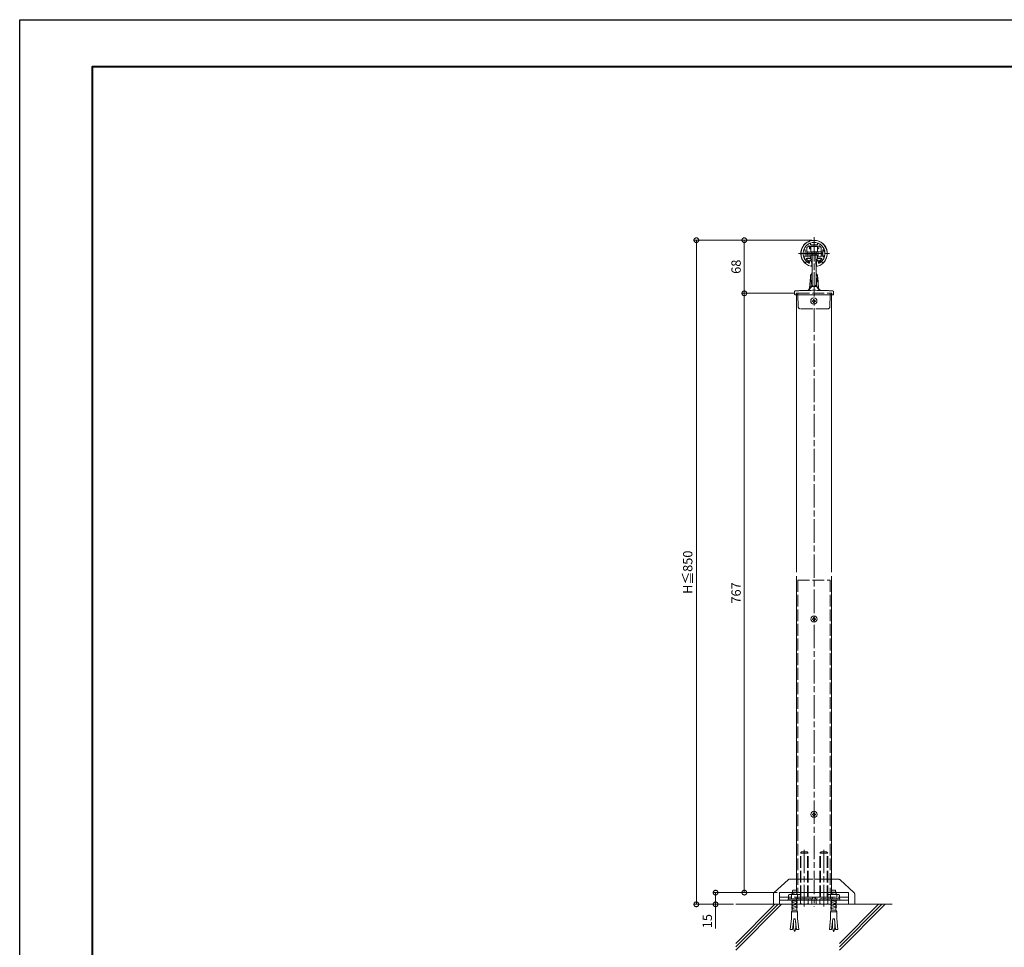
# Model space of a CAD drawing. Units: millimetres. Extents: x 2623 to 5143, y -1782 to 0.
# Drawn here: x 2623 to 3883, y -1187 to 0 of the extents above; entities that cross this region are included whole.
import ezdxf

# ---------------------------------------------------------------- set-up
doc = ezdxf.new("R2010")
doc.units = ezdxf.units.MM
doc.header["$LTSCALE"] = 2.5
for name, pattern in [('AM_ISO02W050', [7.5, 6, -1.5]), ('AM_ISO08W050', [18, 12, -1.5, 3, -1.5]), ('AM_ISO09W050', [22.5, 12, -1.5, 3, -1.5, 3, -1.5])]:
    doc.linetypes.add(name, pattern=pattern)
for name, color, linetype, lineweight in [('AM_0', 7, 'Continuous', 5), ('AM_1', 14, 'Continuous', 40), ('AM_3', 6, 'AM_ISO02W050', 5), ('AM_5', 3, 'Continuous', 5), ('AM_7', 4, 'AM_ISO08W050', 5), ('Dim', 2, 'Continuous', 9), ('躯体', 42, 'Continuous', 9)]:
    doc.layers.add(name, color=color, linetype=linetype, lineweight=lineweight)
doc.layers.add('AM_11', color=3, linetype='AM_ISO09W050', lineweight=5, plot=False)
doc.layers.add('AM_VIEWS', color=1, linetype='Continuous', lineweight=25, plot=False)
doc.styles.add('ゴシック', font='txt')
doc.dimstyles.new('VF$0', dxfattribs={"dimtxt": 12, "dimasz": 12, "dimexe": 3, "dimexo": 3, "dimgap": 3, "dimtad": 3, "dimdsep": 46, "dimtxsty": 'ゴシック', "dimblk": 'DOTSMALL', "dimcen": 0, "dimclrd": 256, "dimclre": 256, "dimclrt": 2, "dimadec": 0, "dimazin": 2, "dimtp": 0.1, "dimtm": 0.1, "dimtfac": 0.71, "dimtmove": 0, "dimatfit": 3, "dimldrblk": 'OPEN30', "dimfxl": 1, "dimlwd": -1, "dimlwe": -1, "dimarcsym": 0})

# ---------------------------------------------------------------- blocks, each defined once
blk = doc.blocks.new('_DotSmall')
at = {"color": 0, "linetype": 'ByBlock', "const_width": 0.5}
blk.add_lwpolyline([(-0.0625, 0, 1), (0.0625, 0, 1)], format="xyb", close=True, dxfattribs=at)
blk = doc.blocks.new('*D275')
at = {"layer": 'AM_5'}
for p, q in [((3636.5, -282.2), (3547.3, -282.2)), ((3550.3, -350.2), (3550.3, -282.2)), ((3614.1, -350.2), (3547.3, -350.2))]:
    blk.add_line(p, q, dxfattribs=at)
at = {"layer": 'Defpoints', "color": 0}
for p in [(3550.3, -282.2), (3639.5, -282.2), (3617.1, -350.2)]:
    blk.add_point(p, dxfattribs=at)
at = {"layer": 'AM_5', "linetype": 'ByBlock', "xscale": 12, "yscale": 12, "zscale": 12}
for p, rotation in [((3550.3, -282.2), 90), ((3550.3, -350.2), 270)]:
    blk.add_blockref('_DotSmall', p, dxfattribs=dict(at, rotation=rotation))
at = {"layer": 'AM_5', "color": 2, "insert": (3541.3, -316.2), "char_height": 12, "attachment_point": 5, "rotation": 90, "style": 'ゴシック'}
blk.add_mtext('68', dxfattribs=at)
blk = doc.blocks.new('_Open30')
at = {"color": 0, "linetype": 'ByBlock', "lineweight": -2}
for p, q in [((-1, 0.27), (0, 0)), ((0, 0), (-1, -0.27)), ((0, 0), (-1, 0))]:
    blk.add_line(p, q, dxfattribs=at)
blk = doc.blocks.new('*D277')
at = {"layer": 'AM_5'}
for p, q in [((3636.5, -282.2), (3485.9, -282.2)), ((3488.9, -282.2), (3488.9, -1132.2)), ((3536.5, -1132.2), (3485.9, -1132.2))]:
    blk.add_line(p, q, dxfattribs=at)
at = {"layer": 'Defpoints', "color": 0}
for p in [(3639.5, -282.2), (3488.9, -1132.2), (3539.5, -1132.2)]:
    blk.add_point(p, dxfattribs=at)
at = {"layer": 'AM_5', "linetype": 'ByBlock', "xscale": 12, "yscale": 12, "zscale": 12}
for p, rotation in [((3488.9, -282.2), 90), ((3488.9, -1132.2), 270)]:
    blk.add_blockref('_DotSmall', p, dxfattribs=dict(at, rotation=rotation))
at = {"layer": 'AM_5', "color": 2, "insert": (3479.4, -707.2), "char_height": 12, "attachment_point": 5, "rotation": 90, "style": 'ゴシック'}
blk.add_mtext('H≦850', dxfattribs=at)
blk = doc.blocks.new('D8A')
at = {"layer": 'AM_0'}
for p, q in [((-2, 0.5), (-1.5, 0.5)), ((-2, 0.5), (-2, -0.5)), ((-0.5, 2), (-0.5, 1.5)), ((-0.5, 2), (0.5, 2)), ((0.5, 2), (0.5, 1.5)), ((1.5, 0.5), (2, 0.5)), ((2, 0.5), (2, -0.5)), ((-2, -0.5), (-1.5, -0.5)), ((-0.5, -1.5), (-0.5, -2)), ((-0.5, -2), (0.5, -2)), ((0.5, -1.5), (0.5, -2)), ((1.5, -0.5), (2, -0.5))]:
    blk.add_line(p, q, dxfattribs=at)
blk.add_circle((0, 0), 4, dxfattribs=at)
for centre, start, end in [((-1.5, 1.5), 270, 0), ((1.5, 1.5), 180, 270), ((-1.5, -1.5), 0, 90), ((1.5, -1.5), 90, 180)]:
    blk.add_arc(centre, 1, start, end, dxfattribs=at)
blk = doc.blocks.new('V-1772B1')
at = {"layer": 'AM_0'}
for p, q in [((-4.3, 56.9), (-4.3, 58.7)), ((-4.3, 53.8), (-4.3, 56.9)), ((0, 59.8), (-3.3, 59.7)), ((-2.3, 44.4), (-2.3, 50.9)), ((3.3, 59.7), (0, 59.8)), ((2.3, 50.9), (2.3, 44.4)), ((4.3, 58.7), (4.3, 56.9)), ((4.3, 56.9), (4.3, 53.8)), ((-4.3, 44.3), (-4.3, 48.2)), ((-2.6, 42.2), (-4, 43.6)), ((-2.5, 33.9), (-2.3, 40.3)), ((-2.3, 40.3), (-2.3, 44.4)), ((2.3, 44.4), (2.3, 40.3)), ((2.3, 40.3), (2.5, 33.9)), ((4, 43.6), (2.6, 42.2)), ((4.3, 48.2), (4.3, 44.3)), ((-2.5, 10.7), (-2.5, 33.9)), ((2.5, 33.9), (2.5, 10.7)), ((-5.9, 6.4), (-4.7, 20.6)), ((-4.3, 21.1), (-5.5, 7)), ((-4, 23.7), (-4.1, 23.6)), ((4.1, 23.6), (4, 23.7)), ((5.5, 7), (4.3, 21.1)), ((4.7, 20.6), (5.9, 6.4)), ((-25, 2.2), (-25, -1)), ((-3.1, 9.2), (-2.7, 9.5)), ((-1.5, 9.4), (-2.5, 8.6)), ((2.5, 8.6), (1.5, 9.4)), ((2.7, 9.5), (3.1, 9.2)), ((25, 2.2), (25, -1)), ((-25, -1), (-25, -1)), ((25, -1), (25, -1))]:
    blk.add_line(p, q, dxfattribs=at)
at = {"layer": 'AM_0', "flags": 128}
for points in [[(-24, 3.2), (-24, 3.2), (-24, 3.2), (-23.8, 3.2), (-23.6, 3.2), (-23.3, 3.2), (-22.9, 3.2), (-22.5, 3.2), (-22, 3.2), (-21.4, 3.3), (-20.8, 3.3), (-20.1, 3.3), (-19.3, 3.3), (-18.5, 3.4), (-17.6, 3.4), (-16.6, 3.4), (-15.7, 3.5), (-14.6, 3.5), (-13.5, 3.5), (-12.4, 3.6), (-11.2, 3.6), (-10, 3.6), (-8.8, 3.7)], [(8.8, 3.7), (10, 3.6), (11.2, 3.6), (12.4, 3.6), (13.5, 3.5), (14.6, 3.5), (15.7, 3.5), (16.6, 3.4), (17.6, 3.4), (18.5, 3.4), (19.3, 3.3), (20.1, 3.3), (20.8, 3.3), (21.4, 3.3), (22, 3.2), (22.5, 3.2), (22.9, 3.2), (23.3, 3.2), (23.6, 3.2), (23.8, 3.2), (24, 3.2), (24, 3.2), (24, 3.2)]]:
    blk.add_lwpolyline(points, dxfattribs=at)
at = {"layer": 'AM_0'}
for centre, radius, start, end in [((-3.3, 58.7), 1, 92, 180), ((-3.3, 53.8), 1, 180, 250.5288), ((-4.3, 51), 2, 0, 70.5288), ((-4.3, 51), 2, 289.4712, 358.9414), ((-4.3, 51), 2, 358.9414, 0), ((-2.4, 50.9), 0.0991, 0.0041, 5.1289), ((4.3, 51), 2, 109.4712, 180), ((4.3, 51), 2, 180, 181.0586), ((4.3, 51), 2, 181.0586, 250.5288), ((2.4, 50.9), 0.0991, 174.8711, 179.9959), ((3.3, 58.7), 1, 0, 88), ((3.3, 53.8), 1, 289.4712, 0), ((-3.3, 48.2), 1, 109.4712, 180), ((-3.3, 44.3), 1, 180, 225.7073), ((-3.3, 41.5), 1, 0, 45.7073), ((3.3, 41.5), 1, 134.2927, 180), ((3.3, 48.2), 1, 0, 70.5288), ((3.3, 44.3), 1, 314.2927, 0), ((-3.5, 22.8), 1, 129.6374, 175.0002), ((3.5, 22.8), 1, 4.9999, 50.3635), ((-24, 2.2), 1, 92, 179.5183), ((-8.9, 6.7), 3, 272, 296.292), ((-7.5, 3.7), 0.281, 41.2631, 103.3146), ((-5.2, 6.3), 0.724, 111.6306, 171.9343), ((-5.2, 6.3), 0.725, 111.7088, 172.0921), ((-8.9, 6.7), 3, 354.8426, 355), ((-6.6, 4.9), 2.4, 48.9224, 62.764), ((-9.5, 7.4), 4, 354.8426, 355), ((14.3, 22.1), 21.6, 216.621, 218.8383), ((-3.3, 10.8), 0.766, 293.9958, 357.0688), ((-3.5, 10.3), 1.18, 316.2183, 352.4284), ((3.5, 10.3), 1.18, 187.5716, 223.7817), ((3.3, 10.8), 0.766, 182.9312, 246.0042), ((-14.3, 22.1), 21.6, 321.1617, 323.379), ((6.6, 4.9), 2.4, 117.236, 131.0776), ((9.5, 7.4), 4, 185, 185.1574), ((5.2, 6.3), 0.724, 8.0657, 68.3694), ((8.9, 6.7), 3, 185, 185.1574), ((7.5, 3.7), 0.281, 76.6854, 138.7369), ((8.9, 6.7), 3, 243.708, 268), ((24, 2.2), 1, 0.4817, 88)]:
    blk.add_arc(centre, radius, start, end, dxfattribs=at)
for centre, major_axis, ratio, start_param, end_param in [((-1, 11.7), (1.81, 2.16), 0.392431, 2.704682, 3.232216), ((-1.5, 9.4), (1.38, -0.18), 0.003279, 3.679089, 4.687444), ((-1.5, 12.4), (0.79, 2.26), 0.271533, 2.480692, 3.008226), ((-1.5, 9.4), (1, -0.962), 0.017442, 3.685906, 4.694262), ((1.5, 9.4), (1, 0.962), 0.017442, 4.730516, 5.738872), ((1.5, 9.4), (1.38, 0.18), 0.003279, 4.737334, 5.745689), ((1.5, 12.4), (-0.79, 2.26), 0.271533, 3.274959, 3.802494), ((1, 11.7), (-1.81, 2.16), 0.392431, 3.050969, 3.578503)]:
    blk.add_ellipse(centre, major_axis=major_axis, ratio=ratio, start_param=start_param, end_param=end_param, dxfattribs=at)
for points in [[(-2.3, 50.9), (-2.3, 51), (-2.3, 51), (-2.3, 51)], [(-2.3, 51), (-2.3, 51), (-2.3, 51), (-2.3, 51)], [(-2.3, 51), (-2.3, 51), (-2.3, 51), (-2.3, 50.9)], [(-2.3, 50.9), (-2.3, 50.9), (-2.3, 50.9), (-2.3, 50.9)], [(2.3, 51), (2.3, 51), (2.3, 51), (2.3, 50.9)], [(2.3, 51), (2.3, 51), (2.3, 51), (2.3, 51)], [(2.3, 50.9), (2.3, 51), (2.3, 51), (2.3, 51)], [(2.3, 50.9), (2.3, 50.9), (2.3, 50.9), (2.3, 50.9)], [(-4.7, 20.6), (-4.6, 21.2), (-4.6, 21.8), (-4.5, 22.4)], [(-4.5, 22.4), (-4.5, 22.5), (-4.5, 22.6), (-4.5, 22.7)], [(-4.3, 21.1), (-4, 17.4), (-3, 14), (-3, 10.1)], [(4.3, 21.1), (4, 17.4), (3, 14), (3, 10.1)], [(4.3, 21.1), (4.2, 21.7), (4.2, 22.4), (4.1, 23)], [(4.5, 22.7), (4.5, 22.6), (4.5, 22.5), (4.5, 22.4)], [(4.5, 22.4), (4.6, 21.8), (4.6, 21.2), (4.7, 20.6)], [(-2.5, 8.6), (-1.7, 8.6), (-0.8, 8.6), (0, 8.7)], [(0, 8.7), (0.8, 8.6), (1.7, 8.6), (2.5, 8.6)]]:
    blk.add_open_spline(points, degree=3, dxfattribs=at)
for points, knots in [([(-2.3, 50.9), (-2.3, 50.9), (-2.3, 50.9), (-2.3, 50.9), (-2.3, 50.9), (-2.3, 50.9), (-2.3, 50.9), (-2.3, 50.9), (-2.3, 50.9), (-2.3, 50.9), (-2.3, 50.9), (-2.3, 50.9), (-2.3, 50.9), (-2.3, 50.9), (-2.3, 50.9), (-2.3, 50.9)], [0, 0, 0, 0, 0.00000523569, 0.00000523569, 0.00000523569, 0.00000825694, 0.00000825694, 0.00000825694, 0.0000110729, 0.0000110729, 0.0000110729, 0.00001485872, 0.00001485872, 0.00001485872, 0.00001840777, 0.00001840777, 0.00001840777, 0.00001840777]), ([(-2.3, 50.9), (-2.3, 50.9), (-2.3, 50.9), (-2.3, 50.9), (-2.3, 50.9), (-2.3, 50.9), (-2.3, 50.9), (-2.3, 50.9), (-2.3, 50.9), (-2.3, 50.9)], [0, 0, 0, 0, 0.00001488984, 0.00001488984, 0.00001488984, 0.00002847399, 0.00002847399, 0.00002847399, 0.0000388694, 0.0000388694, 0.0000388694, 0.0000388694]), ([(2.3, 50.9), (2.3, 50.9), (2.3, 50.9), (2.3, 50.9), (2.3, 50.9), (2.3, 50.9), (2.3, 50.9), (2.3, 50.9), (2.3, 50.9), (2.3, 50.9), (2.3, 50.9), (2.3, 50.9), (2.3, 50.9), (2.3, 50.9), (2.3, 50.9), (2.3, 50.9)], [0, 0, 0, 0, 0.00000477061, 0.00000477061, 0.00000477061, 0.00000737008, 0.00000737008, 0.00000737008, 0.0000105772, 0.0000105772, 0.0000105772, 0.00001324503, 0.00001324503, 0.00001324503, 0.00001850954, 0.00001850954, 0.00001850954, 0.00001850954]), ([(2.3, 50.9), (2.3, 50.9), (2.3, 50.9), (2.3, 50.9), (2.3, 50.9), (2.3, 50.9), (2.3, 50.9), (2.3, 50.9), (2.3, 50.9), (2.3, 50.9)], [0, 0, 0, 0, 0.00001041008, 0.00001041008, 0.00001041008, 0.0000240134, 0.0000240134, 0.0000240134, 0.00003892426, 0.00003892426, 0.00003892426, 0.00003892426]), ([(-4.1, 23), (-3.9, 23.1), (-3.7, 23.3), (-3.3, 23.7), (-3.1, 23.9), (-2.8, 24.3), (-2.7, 24.6), (-2.5, 25), (-2.5, 25.3), (-2.5, 25.5)], [0, 0, 0, 0, 0.25, 0.25, 0.5, 0.5, 0.75, 0.75, 1, 1, 1, 1]), ([(-2.5, 26.8), (-2.5, 26.5), (-2.6, 25.9), (-2.9, 25), (-3.4, 24.3), (-3.8, 23.9), (-4, 23.7)], [0, 0, 0, 0, 0.246783, 0.5, 0.7532166, 1, 1, 1, 1]), ([(4, 23.7), (3.8, 23.9), (3.4, 24.3), (2.9, 25), (2.6, 25.9), (2.5, 26.5), (2.5, 26.8)], [0, 0, 0, 0, 0.246783, 0.5, 0.753217, 1, 1, 1, 1]), ([(2.5, 25.5), (2.5, 25.3), (2.5, 25), (2.7, 24.6), (2.8, 24.3), (3.1, 23.9), (3.3, 23.7), (3.7, 23.3), (3.9, 23.1), (4.1, 23)], [0, 0, 0, 0, 0.25, 0.25, 0.5, 0.5, 0.75, 0.75, 1, 1, 1, 1]), ([(-4.1, 23), (-4.3, 22.9), (-4.3, 22.8), (-4.5, 22.6), (-4.5, 22.5), (-4.5, 22.4)], [0, 0, 0, 0, 0.5, 0.5, 1, 1, 1, 1]), ([(-4.5, 22.7), (-4.5, 22.7), (-4.5, 22.8), (-4.5, 22.9), (-4.5, 22.9)], [0, 0, 0, 0, 0.274873, 1, 1, 1, 1]), ([(-4.1, 23), (-4.1, 23), (-4.1, 23), (-4.1, 23), (-4.2, 22.5), (-4.2, 22.1), (-4.2, 21.7), (-4.2, 21.5), (-4.2, 21.3), (-4.3, 21.1), (-4.3, 21.1), (-4.3, 21.1), (-4.3, 21.1)], [-0.00000006, -0.00000006, -0.00000006, -0.00000006, 0, 0, 0, 0.002000016, 0.002000016, 0.002000016, 0.00288046, 0.00288046, 0.00288046, 0.00288052, 0.00288052, 0.00288052, 0.00288052]), ([(-4.1, 23), (-4.1, 23), (-4.1, 23), (-4.1, 23), (-4.1, 23), (-4.1, 23), (-4.1, 23), (-4.1, 23), (-4.1, 23), (-4.1, 23)], [-0.00000006, -0.00000006, -0.00000006, -0.00000006, 0, 0, 0, 0.00004102947, 0.00004102947, 0.00004102947, 0.00004108947, 0.00004108947, 0.00004108947, 0.00004108947]), ([(4.5, 22.4), (4.5, 22.5), (4.5, 22.6), (4.3, 22.8), (4.3, 22.9), (4.1, 23)], [0, 0, 0, 0, 0.5, 0.5, 1, 1, 1, 1]), ([(4.1, 23), (4.1, 23), (4.1, 23), (4.1, 23), (4.1, 23), (4.1, 23), (4.1, 23), (4.1, 23), (4.1, 23), (4.1, 23)], [-0.00000006, -0.00000006, -0.00000006, -0.00000006, 0, 0, 0, 0.0000410719, 0.0000410719, 0.0000410719, 0.0000411319, 0.0000411319, 0.0000411319, 0.0000411319]), ([(4.5, 22.9), (4.5, 22.9), (4.5, 22.9), (4.5, 22.8), (4.5, 22.7), (4.5, 22.7)], [0, 0, 0, 0, 0.005045, 0.746141, 1, 1, 1, 1]), ([(-8.3, 3.5), (-8.4, 3.6), (-8.5, 3.6), (-8.6, 3.7), (-8.7, 3.7), (-8.8, 3.7)], [0, 0, 0, 0, 0.5, 0.5, 1, 1, 1, 1]), ([(-7.6, 4), (-7.7, 3.9), (-7.8, 3.9), (-7.9, 3.8), (-8, 3.8), (-8.1, 3.8), (-8.1, 3.7), (-8.1, 3.7), (-8.2, 3.7), (-8.2, 3.7), (-8.2, 3.7), (-8.2, 3.7), (-8.2, 3.7), (-8.2, 3.7), (-8.2, 3.6), (-8.3, 3.6), (-8.3, 3.6), (-8.3, 3.6), (-8.3, 3.6), (-8.3, 3.5), (-8.3, 3.5), (-8.3, 3.5)], [0, 0, 0, 0, 0.000510313, 0.000510313, 0.000510313, 0.0007555, 0.0007555, 0.0007555, 0.000909345, 0.000909345, 0.000909345, 0.000916241, 0.000916241, 0.000916241, 0.001022938, 0.001022938, 0.001022938, 0.001151353, 0.001151353, 0.001151353, 0.001162431, 0.001162431, 0.001162431, 0.001162431]), ([(0, 3.9), (-1.4, 3.9), (-2.8, 3.8), (-5.6, 3.7), (-7, 3.6), (-8.3, 3.5)], [0, 0, 0, 0, 0.5, 0.5, 1, 1, 1, 1]), ([(-7.3, 3.9), (-7.5, 3.8), (-7.6, 3.8), (-8, 3.7), (-8.2, 3.6), (-8.3, 3.5)], [0, 0, 0, 0, 0.5, 0.5, 1, 1, 1, 1]), ([(-7.6, 4), (-7.5, 4.1), (-7.4, 4.1), (-7.1, 4.3), (-7, 4.4), (-6.8, 4.6), (-6.6, 4.8), (-6.4, 5.1), (-6.3, 5.2), (-6.2, 5.4), (-6.2, 5.5), (-6, 5.9), (-6, 6.1), (-5.9, 6.4)], [0, 0, 0, 0, 0.125, 0.125, 0.25, 0.25, 0.5, 0.5, 0.625, 0.625, 0.75, 0.75, 1, 1, 1, 1]), ([(-5, 6.7), (-5.1, 6.3), (-5.1, 6), (-5.4, 5.6), (-5.4, 5.5), (-5.6, 5.2), (-5.7, 5.1), (-6, 4.8), (-6.2, 4.6), (-6.7, 4.2), (-7, 4), (-7.3, 3.9)], [0, 0, 0, 0, 0.25, 0.25, 0.375, 0.375, 0.5, 0.5, 0.75, 0.75, 1, 1, 1, 1]), ([(-5.5, 7), (-5.1, 7.4), (-4.7, 7.8), (-3.9, 8.5), (-3.5, 8.9), (-3.1, 9.2)], [0, 0, 0, 0, 0.5, 0.5, 1, 1, 1, 1]), ([(-2.5, 8.6), (-3, 8.3), (-3.4, 8), (-4.2, 7.3), (-4.6, 7), (-5, 6.7)], [0, 0, 0, 0, 0.5, 0.5, 1, 1, 1, 1]), ([(8.3, 3.5), (7, 3.6), (5.6, 3.7), (2.8, 3.8), (1.4, 3.9), (0, 3.9)], [0, 0, 0, 0, 0.5, 0.5, 1, 1, 1, 1]), ([(5, 6.7), (4.6, 7), (4.2, 7.3), (3.4, 8), (3, 8.3), (2.5, 8.6)], [0, 0, 0, 0, 0.5, 0.5, 1, 1, 1, 1]), ([(3.1, 9.2), (3.5, 8.9), (3.9, 8.5), (4.7, 7.8), (5.1, 7.4), (5.5, 7)], [0, 0, 0, 0, 0.5, 0.5, 1, 1, 1, 1]), ([(7.3, 3.9), (7, 4), (6.7, 4.2), (6.2, 4.6), (6, 4.8), (5.7, 5.1), (5.6, 5.2), (5.4, 5.5), (5.4, 5.6), (5.2, 5.9), (5.2, 6), (5.1, 6.3), (5, 6.5), (5, 6.7)], [0, 0, 0, 0, 0.25, 0.25, 0.5, 0.5, 0.625, 0.625, 0.75, 0.75, 0.875, 0.875, 1, 1, 1, 1]), ([(5.9, 6.4), (6, 6.1), (6, 5.9), (6.2, 5.4), (6.3, 5.2), (6.6, 4.8), (6.8, 4.6), (7, 4.4), (7.1, 4.3), (7.4, 4.1), (7.5, 4.1), (7.6, 4)], [0, 0, 0, 0, 0.25, 0.25, 0.5, 0.5, 0.75, 0.75, 0.875, 0.875, 1, 1, 1, 1]), ([(7.3, 3.9), (7.5, 3.8), (7.6, 3.8), (8, 3.7), (8.2, 3.6), (8.3, 3.5)], [0, 0, 0, 0, 0.5, 0.5, 1, 1, 1, 1]), ([(7.6, 4), (7.7, 3.9), (7.8, 3.9), (7.9, 3.8), (8, 3.8), (8.1, 3.8), (8.1, 3.7), (8.1, 3.7), (8.2, 3.7), (8.2, 3.7), (8.2, 3.7), (8.2, 3.7), (8.2, 3.7), (8.2, 3.7), (8.2, 3.6), (8.3, 3.6), (8.3, 3.6), (8.3, 3.6), (8.3, 3.6), (8.3, 3.5), (8.3, 3.5), (8.3, 3.5)], [0, 0, 0, 0, 0.000510313, 0.000510313, 0.000510313, 0.0007555, 0.0007555, 0.0007555, 0.000909345, 0.000909345, 0.000909345, 0.000916241, 0.000916241, 0.000916241, 0.001022938, 0.001022938, 0.001022938, 0.001151353, 0.001151353, 0.001151353, 0.001162431, 0.001162431, 0.001162431, 0.001162431]), ([(8.8, 3.7), (8.7, 3.7), (8.6, 3.7), (8.5, 3.6), (8.4, 3.6), (8.3, 3.5)], [0, 0, 0, 0, 0.5, 0.5, 1, 1, 1, 1]), ([(-25, -1), (-25, -1.2), (-24.9, -1.4), (-24.7, -1.7), (-24.4, -2), (-24.1, -2), (-24, -2)], [0, 0, 0, 0, 0.240554, 0.5, 0.759446, 1, 1, 1, 1]), ([(24, -2), (23.9, -2), (23.9, -2), (23.9, -2), (23.8, -2), (23.7, -2), (23.7, -2), (23.6, -2), (23.5, -2), (23.4, -2), (23.1, -2), (22.6, -2), (21.7, -2), (20.6, -2), (19.3, -2), (17.8, -2), (16.2, -2), (14.4, -2), (12.5, -2), (10.5, -2), (8.3, -2), (6.1, -2), (3.1, -2), (-0.7, -2), (-4.6, -2), (-7.6, -2), (-9.7, -2), (-11.8, -2), (-13.7, -2), (-15.6, -2), (-17.3, -2), (-18.8, -2), (-20.1, -2), (-21.3, -2), (-22.3, -2), (-23, -2), (-23.5, -2), (-23.7, -2), (-23.8, -2), (-23.9, -2), (-24, -2), (-24, -2), (-24, -2)], [0, 0, 0, 0, 0.006962, 0.013913, 0.020856, 0.027794, 0.034731, 0.04167, 0.048614, 0.055566, 0.062529, 0.093779, 0.125036, 0.156285, 0.187542, 0.218792, 0.250048, 0.281298, 0.312555, 0.343804, 0.375061, 0.406311, 0.437568, 0.500001, 0.562435, 0.593684, 0.624941, 0.656191, 0.687448, 0.718697, 0.749954, 0.781204, 0.812461, 0.84371, 0.874967, 0.906216, 0.937473, 0.949995, 0.96249, 0.974976, 0.987474, 1, 1, 1, 1]), ([(25, -1), (25, -1.2), (24.9, -1.4), (24.7, -1.7), (24.4, -2), (24.1, -2), (24, -2)], [0, 0, 0, 0, 0.240554, 0.5, 0.759446, 1, 1, 1, 1])]:
    blk.add_open_spline(points, degree=3, knots=knots, dxfattribs=at)
at = {"layer": 'AM_3'}
for p, q in [((-22.4, 0), (-20.9, 0)), ((-20.9, 0), (20.9, 0)), ((20.9, 0), (22.4, 0)), ((22.4, 0), (20.9, 0)), ((-22.7, -0.3), (-22.8, -1.5)), ((-20.6, -2), (-20.6, -0.3)), ((-20.6, -2), (-20.3, -17.1)), ((20.3, -17.1), (20.6, -2)), ((20.6, -2), (20.6, -0.3)), ((20.6, -2), (20.6, -0.3)), ((22.7, -0.3), (22.8, -1.5)), ((17.3, -20), (-17.3, -20))]:
    blk.add_line(p, q, dxfattribs=at)
for centre, start, end in [((-17.3, -17), 181, 270), ((17.3, -17), 270, 359)]:
    blk.add_arc(centre, 3, start, end, dxfattribs=at)
for points in [[(-22.4, 0), (-22.5, 0), (-22.6, 0), (-22.7, -0.1), (-22.7, -0.2), (-22.7, -0.3)], [(-20.6, -0.3), (-20.6, -0.2), (-20.6, -0.1), (-20.7, 0), (-20.8, 0), (-20.9, 0)], [(20.9, 0), (20.8, 0), (20.7, 0), (20.6, -0.1), (20.6, -0.2), (20.6, -0.3)], [(20.6, -0.3), (20.6, -0.2), (20.6, -0.1), (20.7, 0), (20.8, 0), (20.9, 0)], [(22.4, 0), (22.5, 0), (22.6, 0), (22.7, -0.1), (22.7, -0.2), (22.7, -0.3)], [(-23.3, -2), (-23.1, -2), (-23, -1.9), (-22.8, -1.8), (-22.8, -1.6), (-22.8, -1.5)], [(23.3, -2), (23.1, -2), (23, -1.9), (22.8, -1.8), (22.8, -1.6), (22.8, -1.5)]]:
    blk.add_open_spline(points, degree=3, knots=[0, 0, 0, 0, 0.5, 0.5, 1, 1, 1, 1], dxfattribs=at)
blk = doc.blocks.new('EX-1385')
at = {"layer": 'AM_0'}
for p, q in [((-4.5, 1.3), (-4.5, 0)), ((-4.5, 0), (-0.3, 0)), ((4.5, 0), (0.3, 0)), ((4.5, 1.3), (4.5, 0)), ((-12.5, -6.7), (-11.2, -6.7)), ((-11.2, -6.7), (-11.2, -10.9)), ((-11.2, -11.5), (-11.2, -15.7)), ((-9.3, -4.1), (-9.3, -15.7)), ((-6, -2), (-6, -4.7)), ((-5.5, -5.2), (-5, -5.2)), ((-4.5, -1.9), (4.5, -1.9)), ((-4.5, -1.9), (-4.5, -4.7)), ((4.5, -1.9), (4.5, -4.7)), ((5.5, -5.2), (5, -5.2)), ((6, -2), (6, -4.7)), ((9.3, -4.1), (9.3, -15.7)), ((11.2, -6.7), (12.5, -6.7)), ((11.2, -6.7), (11.2, -10.9)), ((11.2, -11.5), (11.2, -15.7)), ((-12.5, -15.7), (-11.2, -15.7)), ((-9.6, -17.7), (-5, -17.7)), ((-9.3, -15.7), (-5, -15.7)), ((-7.7, -20.6), (-7.7, -21.5)), ((-5.8, -22), (-7.2, -22)), ((-5.8, -22), (-5.8, -22.7)), ((-4.5, -16.2), (-4.5, -17.2)), ((4.5, -16.2), (4.5, -17.2)), ((9.3, -15.7), (5, -15.7)), ((9.6, -17.7), (5, -17.7)), ((5.7, -22), (5.7, -22.7)), ((5.7, -22), (7.2, -22)), ((7.7, -20.6), (7.7, -21.5)), ((12.5, -15.7), (11.2, -15.7))]:
    blk.add_line(p, q, dxfattribs=at)
for centre, radius, start, end in [((0, -11.2), 14, 111.7385, 158.2615), ((-5, 1.3), 0.5, 360, 111.7385), ((0, 0), 0.3, 180, 0), ((5, 1.3), 0.5, 68.2615, 180), ((0, -11.2), 14, 21.7385, 68.2615), ((-12.5, -6.2), 0.5, 158.2615, 270), ((-11.2, -11.2), 0.3, 270, 90), ((-8.8, -4.1), 0.5, 141.1473, 180), ((0, -11.2), 11.8, 125.1151, 141.1473), ((-6.5, -2), 0.5, 0, 125.1151), ((-5.5, -4.7), 0.5, 180, 270), ((-5, -4.7), 0.5, 270, 0), ((5, -4.7), 0.5, 180, 270), ((5.5, -4.7), 0.5, 270, 0), ((6.5, -2), 0.5, 54.8849, 180), ((0, -11.2), 11.8, 38.8527, 54.8849), ((8.8, -4.1), 0.5, 0, 38.8527), ((11.2, -11.2), 0.3, 90, 270), ((12.5, -6.2), 0.5, 270, 21.7385), ((-12.5, -16.2), 0.5, 90, 201.7385), ((0, -11.2), 14, 201.7385, 240.2503), ((-9.6, -18), 0.3, 90, 215.1887), ((0, -11.2), 12.1, 215.1887, 230.7851), ((-7.2, -21.5), 0.5, 180, 270), ((-6.6, -22.7), 0.8, 240.2503, 0), ((-5, -16.2), 0.5, 0, 90), ((-5, -17.2), 0.5, 270, 0), ((5, -16.2), 0.5, 90, 180), ((5, -17.2), 0.5, 180, 270), ((6.5, -22.7), 0.8, 180, 299.7497), ((0, -11.2), 14, 299.7497, 338.2615), ((7.2, -21.5), 0.5, 270, 0), ((0, -11.2), 12.1, 309.2149, 324.8113), ((9.6, -18), 0.3, 324.8113, 90), ((12.5, -16.2), 0.5, 338.2615, 90)]:
    blk.add_arc(centre, radius, start, end, dxfattribs=at)
blk = doc.blocks.new('A1枠（1：4）DL用 New')
at = {"layer": 'AM_1'}
blk.add_lwpolyline([(-194.5, -138.5), (-194.5, 138.5), (194.5, 138.5), (194.5, -138.5)], close=True, dxfattribs=at)
at = {"layer": 'AM_VIEWS'}
blk.add_lwpolyline([(-210, -148.5), (-210, 148.5), (210, 148.5), (210, -148.5)], close=True, dxfattribs=at)
blk = doc.blocks.new('M8×50オールアンカーA')
at = {"color": 7, "linetype": 'Continuous'}
blk.add_line((0, -3.5), (0.1, -3), dxfattribs=at)
at = {"layer": 'AM_0'}
for p, q in [((-12.5, 2), (-12.5, -2)), ((-12, 2.5), (-10, 2.5)), ((-10, 3.7), (-9.9, 4)), ((-10, 3), (-10, -3)), ((-10, 3), (-7, 3)), ((-7.7, -4), (-9.9, 4)), ((-8.3, 3), (-8, 4)), ((-7, 0.4), (-8, 4)), ((-7, 6.5), (-6.4, 7.5)), ((-7, 6.5), (-7, -6.5)), ((-6.4, 7.5), (-2.1, 7.5)), ((-6.4, 4), (-2.1, 4)), ((-1.5, 6.5), (-2.1, 7.5)), ((-1.5, 8), (0, 8)), ((-1.5, 8), (-1.5, -8)), ((0, -8), (0, 8)), ((-12, -2.5), (-10, -2.5)), ((-10, -3), (-7, -3)), ((-9.7, -4), (-9.9, -3)), ((-9.7, -4), (-9.4, -3)), ((-7.8, -4), (-7.5, -3)), ((-7, -6.5), (-6.4, -7.5)), ((-6.4, -4), (-2.1, -4)), ((-6.4, -7.5), (-2.1, -7.5)), ((-1.5, -6.5), (-2.1, -7.5)), ((-1.5, -8), (0, -8))]:
    blk.add_line(p, q, dxfattribs=at)
for centre, radius, start, end in [((-12, 2), 0.5, 90, 180), ((-4.1, 5.8), 2.94, 180, 216.6215), ((7.1, 0), 14.1, 163.4797, 196.5203), ((-4.4, 5.8), 2.94, 323.3785, 0), ((-15.6, 0), 14.1, 343.4797, 16.5203), ((-12, -2), 0.5, 180, 270), ((-4.1, -5.8), 2.94, 143.3366, 180), ((-4.4, -5.8), 2.94, 360, 36.6634)]:
    blk.add_arc(centre, radius, start, end, dxfattribs=at)
at = {"layer": 'AM_3'}
for p, q in [((0, 3), (13, 3)), ((1.8, -4), (0, 2.8)), ((1.3, 3), (1.6, 4)), ((3.7, -4), (1.6, 4)), ((3.2, 3), (3.5, 4)), ((5.7, -4), (3.5, 4)), ((5.1, 3), (5.4, 4)), ((7.6, -4), (5.4, 4)), ((7.1, 3), (7.3, 4)), ((9.5, -4), (7.4, 4)), ((9, 3), (9.2, 4)), ((11.4, -4), (9.3, 4)), ((13, 3), (15, 4)), ((13, 3), (13, -3)), ((15, 4), (23.9, 4)), ((15, 4), (15, -4)), ((23.7, 4), (37.6, 5.4)), ((24, 1), (37.9, 2.5)), ((24, 1), (24, -1)), ((28.8, 1.5), (35.4, 1.5)), ((40.3, 0.2), (35.4, 1.5)), ((37.9, 2.5), (37.6, 5.4)), ((0, -3), (13, -3)), ((1.8, -4), (2.1, -3)), ((3.7, -4), (4, -3)), ((5.6, -4), (5.9, -3)), ((7.6, -4), (7.8, -3)), ((9.5, -4), (9.7, -3)), ((11.4, -4), (11.7, -3)), ((15, -4), (13, -3)), ((15, -4), (23.9, -4)), ((23.8, -4), (37.6, -5.4)), ((24, -1), (37.9, -2.5)), ((28.8, -1.5), (35.4, -1.5)), ((40.3, -0.2), (35.4, -1.5)), ((37.9, -2.5), (37.6, -5.4))]:
    blk.add_line(p, q, dxfattribs=at)
blk.add_arc((40.2, 0), 0.2, 285, 75, dxfattribs=at)
blk = doc.blocks.new('V-1147A2')
at = {"layer": 'AM_11'}
for p, q in [((-33.3, 31.5), (-51, 15.2)), ((-31.6, 32), (0, 32)), ((-52, 0), (-52, 13))]:
    blk.add_line(p, q, dxfattribs=at)
for centre, start, end in [((-31.6, 29), 90, 125.064), ((-49, 13), 132.4663, 180)]:
    blk.add_arc(centre, 3, start, end, dxfattribs=at)
blk = doc.blocks.new('支柱ベースB')
at = {"layer": 'AM_0'}
for p, q in [((-44, 15), (-44, 0)), ((44, 15), (-44, 15)), ((44, 0), (44, 15)), ((-44, 5.5), (44, 5.5)), ((-44, 0), (44, 0))]:
    blk.add_line(p, q, dxfattribs=at)
at = {"layer": 'AM_3'}
blk.add_line((-44, 9), (44, 9), dxfattribs=at)
blk = doc.blocks.new('M10x60六角ボルトB')
at = {"layer": 'AM_3'}
for p, q in [((-9, 8.5), (-8.2, 9.8)), ((-9, -8.5), (-9, 8.5)), ((-8.2, 9.8), (-2, 9.8)), ((-8.2, 5), (-2, 5)), ((-2, -10.5), (-2, 10.5)), ((-2, 10.5), (0, 10.5)), ((0, -10.5), (0, 10.5)), ((0, 5), (56.5, 5)), ((0, 4.2), (57.3, 4.2)), ((56.5, -5), (56.5, 5)), ((56.5, 5), (58, 3.5)), ((58, -3.5), (58, 3.5)), ((-9, -8.5), (-8.2, -9.8)), ((-8.2, -5), (-2, -5)), ((-8.2, -9.8), (-2, -9.8)), ((-2, -10.5), (0, -10.5)), ((0, -4.2), (57.3, -4.2)), ((0, -5), (56.5, -5)), ((56.5, -5), (58, -3.5))]:
    blk.add_line(p, q, dxfattribs=at)
for centre, radius, start, end in [((-4.8, 7.4), 4.2, 180, 215.005), ((7.8, 0), 16.8, 162.7326, 197.2675), ((-4.8, -7.4), 4.2, 144.995, 180)]:
    blk.add_arc(centre, radius, start, end, dxfattribs=at)
blk = doc.blocks.new('*D425')
at = {"layer": 'AM_5'}
for p, q in [((3614.1, -350.2), (3547.3, -350.2)), ((3550.3, -350.2), (3550.3, -1117.2)), ((3592.5, -1117.2), (3547.3, -1117.2))]:
    blk.add_line(p, q, dxfattribs=at)
at = {"layer": 'Defpoints', "color": 0}
for p in [(3617.1, -350.2), (3550.3, -1117.2), (3595.5, -1117.2)]:
    blk.add_point(p, dxfattribs=at)
at = {"layer": 'AM_5', "linetype": 'ByBlock', "xscale": 12, "yscale": 12, "zscale": 12}
for p, rotation in [((3550.3, -350.2), 90), ((3550.3, -1117.2), 270)]:
    blk.add_blockref('_DotSmall', p, dxfattribs=dict(at, rotation=rotation))
at = {"layer": 'AM_5', "color": 2, "insert": (3541.3, -733.7), "char_height": 12, "attachment_point": 5, "rotation": 90, "style": 'ゴシック'}
blk.add_mtext('767', dxfattribs=at)
blk = doc.blocks.new('*D426')
at = {"layer": 'AM_5'}
for p, q in [((3592.5, -1117.2), (3510.5, -1117.2)), ((3513.5, -1117.2), (3513.5, -1132.2)), ((3536.5, -1132.2), (3510.5, -1132.2)), ((3513.5, -1132.2), (3513.5, -1163.3))]:
    blk.add_line(p, q, dxfattribs=at)
at = {"layer": 'Defpoints', "color": 0}
for p in [(3595.5, -1117.2), (3513.5, -1132.2), (3539.5, -1132.2)]:
    blk.add_point(p, dxfattribs=at)
at = {"layer": 'AM_5', "linetype": 'ByBlock', "xscale": 12, "yscale": 12, "zscale": 12}
for p, rotation in [((3513.5, -1117.2), 90.00000000029182), ((3513.5, -1132.2), 270.0000000002918)]:
    blk.add_blockref('_DotSmall', p, dxfattribs=dict(at, rotation=rotation))
at = {"layer": 'AM_5', "color": 2, "insert": (3504.5, -1153.7), "char_height": 12, "attachment_point": 5, "rotation": 90, "style": 'ゴシック'}
blk.add_mtext('15', dxfattribs=at)
blk = doc.blocks.new('O-820A')
at = {"layer": 'AM_0'}
for p, q in [((-9.7, -10.5), (-11.5, -12.5)), ((-6.5, -9), (-6.7, -9.9)), ((-6.7, -10), (-5.8, -10.5)), ((-4.5, -9.2), (-6.1, -8.8)), ((-5.8, -10.6), (-5.8, -12)), ((-3.2, -11.3), (-3.8, -9.8)), ((-3, -12.1), (-3, -15.5)), ((3, -12.1), (3, -15.5)), ((3.2, -11.3), (3.8, -9.8)), ((4.5, -9.2), (6.1, -8.8)), ((6.7, -10), (5.8, -10.5)), ((5.8, -10.6), (5.8, -12)), ((6.5, -9), (6.7, -9.9)), ((9.7, -10.5), (11.5, -12.5))]:
    blk.add_line(p, q, dxfattribs=at)
for centre, radius, start, end in [((0, 0), 17, 284.4775, 255.5225), ((0, 0), 16.7, 313.5888, 226.4112), ((0, 0), 14, 297.5785, 242.4215), ((-11.3, -11.9), 0.3, 226.4112, 317.4594), ((-9.4, -10.7), 0.3, 48.6615, 137.4594), ((-6.6, -9.9), 0.1, 166.9412, 240.8304), ((-6.2, -9.1), 0.3, 76.9412, 166.9412), ((-6.3, -12), 0.5, 242.4215, 0), ((-5.9, -10.6), 0.1, 0, 60.8304), ((-4.7, -10.2), 1, 23.1986, 76.9412), ((-5, -12.1), 2, 0, 23.1986), ((5, -12.1), 2, 156.8014, 180), ((4.7, -10.2), 1, 103.0588, 156.8014), ((5.9, -10.6), 0.1, 119.1696, 180), ((6.2, -12), 0.5, 180, 297.5785), ((6.2, -9.1), 0.3, 13.0588, 103.0588), ((6.6, -9.9), 0.1, 299.1696, 13.0588), ((9.4, -10.7), 0.3, 42.5406, 131.3385), ((11.3, -11.9), 0.3, 222.5406, 313.5888), ((-4, -15.5), 1, 255.5225, 0), ((4, -15.5), 1, 180, 284.4775)]:
    blk.add_arc(centre, radius, start, end, dxfattribs=at)
blk = doc.blocks.new('B-1046トラスタッピンC0')
at = {"layer": 'AM_0'}
for p, q in [((0, 3.6), (0.6, 3.6)), ((0, 3.6), (0, -3.6)), ((0, -3.6), (0.6, -3.6))]:
    blk.add_line(p, q, dxfattribs=at)
for centre, radius, start, end in [((0.6, 2.2), 1.33, 31.3882, 90), ((-3, 0), 5.6, 328.6118, 31.3882), ((0.6, -2.2), 1.33, 270, 328.6118)]:
    blk.add_arc(centre, radius, start, end, dxfattribs=at)
at = {"layer": 'AM_3'}
for p, q in [((0, 2), (-20, 2)), ((-20, 2), (-20, -2)), ((-20, 1.6), (0, 1.6)), ((-20, -1.6), (0, -1.6)), ((-20, -2), (0, -2))]:
    blk.add_line(p, q, dxfattribs=at)

msp = doc.modelspace()

# ---------------------------------------------------------------- linework, layer by layer
at = {"layer": 'AM_0'}
for p, q in [((3617.029, -350.171), (3617.029, -707.171)), ((3662.029, -350.171), (3662.029, -707.171)), ((3617.029, -712.171), (3617.029, -1117.171)), ((3662.029, -712.171), (3662.029, -1116.671)), ((3617.029, -1117.171), (3662.029, -1117.171))]:
    msp.add_line(p, q, dxfattribs=at)
at = {"layer": 'AM_3'}
for p, q in [((3618.726, -717.171), (3618.725, -1117.171)), ((3618.729, -717.171), (3660.329, -717.171)), ((3660.326, -717.171), (3660.325, -1117.171))]:
    msp.add_line(p, q, dxfattribs=at)
at = {"layer": 'AM_7'}
for p, q in [((3639.529, -278.212), (3639.529, -342.867)), ((3639.529, -279.377), (3639.529, -1134.965)), ((3619.735, -299.171), (3659.496, -299.171)), ((3627.029, -1062.377), (3627.029, -1134.965)), ((3652.029, -1062.377), (3652.029, -1134.965))]:
    msp.add_line(p, q, dxfattribs=at)
at = {"layer": '躯体'}
for p, q in [((3539.529, -1132.171), (3618.725, -1132.171)), ((3589.529, -1132.171), (3539.529, -1182.171)), ((3598.014, -1132.171), (3539.529, -1190.656)), ((3593.772, -1132.171), (3539.529, -1186.413)), ((3660.325, -1132.171), (3739.529, -1132.171)), ((3722.025, -1132.171), (3672.025, -1182.171)), ((3730.511, -1132.171), (3672.025, -1190.656)), ((3726.268, -1132.171), (3672.025, -1186.413))]:
    msp.add_line(p, q, dxfattribs=at)

# ---------------------------------------------------------------- block references
at = {"layer": 'AM_0', "xscale": 6, "yscale": 6, "zscale": 6}
msp.add_blockref('A1枠（1：4）DL用 New', (3883, -891), dxfattribs=at)
at = {"layer": 'AM_0'}
for name, p in [('O-820A', (3639.529, -299.171)), ('EX-1385', (3639.529, -287.971)), ('B-1046トラスタッピンC0', (3650.729, -299.171)), ('D8A', (3639.235, -360.171)), ('D8A', (3639.529, -767.171)), ('D8A', (3639.529, -1017.171)), ('V-1147A2', (3639.529, -1132.171))]:
    msp.add_blockref(name, p, dxfattribs=at)
for name, p, rotation in [('M10x60六角ボルトB', (3627.029, -1123.171), 90), ('M10x60六角ボルトB', (3652.029, -1123.171), 90), ('M8×50オールアンカーA', (3614.529, -1126.671), 270), ('M8×50オールアンカーA', (3664.529, -1126.671), 270)]:
    msp.add_blockref(name, p, dxfattribs=dict(at, rotation=rotation))
at = {"layer": 'AM_0', "xscale": -1}
msp.add_blockref('V-1147A2', (3639.529, -1132.171), dxfattribs=at)
at = {"layer": 'AM_0', "color": 2}
msp.add_blockref('支柱ベースB', (3639.529, -1132.171), dxfattribs=at)
at = {"layer": 'Dim'}
msp.add_blockref('V-1772B1', (3639.529, -350.171), dxfattribs=at)

# ---------------------------------------------------------------- dimensions: what is measured, and where the dimension line sits
at = {"layer": 'AM_5'}
dim = msp.add_linear_dim(base=(3488.9, -1132.171), p1=(3639.529, -282.171), p2=(3539.529, -1132.171), angle=90, text='H≦<>', dimstyle='VF$0', dxfattribs=at)
dim.commit()
dim.dimension.update_dxf_attribs({"geometry": '*D277', "text_midpoint": (3479.382, -707.171)})
for base, p1, p2, picture, middle in [((3550.327, -282.171), (3617.124, -350.171), (3639.529, -282.171), '*D275', (3541.327, -316.171)), ((3550.327, -1117.171), (3617.124, -350.171), (3595.529, -1117.171), '*D425', (3541.327, -733.671)), ((3513.499, -1132.171), (3595.529, -1117.171), (3539.529, -1132.171), '*D426', (3504.499, -1153.749))]:
    dim = msp.add_linear_dim(base=base, p1=p1, p2=p2, angle=90, dimstyle='VF$0', dxfattribs=at)
    dim.commit()
    dim.dimension.update_dxf_attribs({"geometry": picture, "text_midpoint": middle})

doc.saveas('drawing.dxf')
